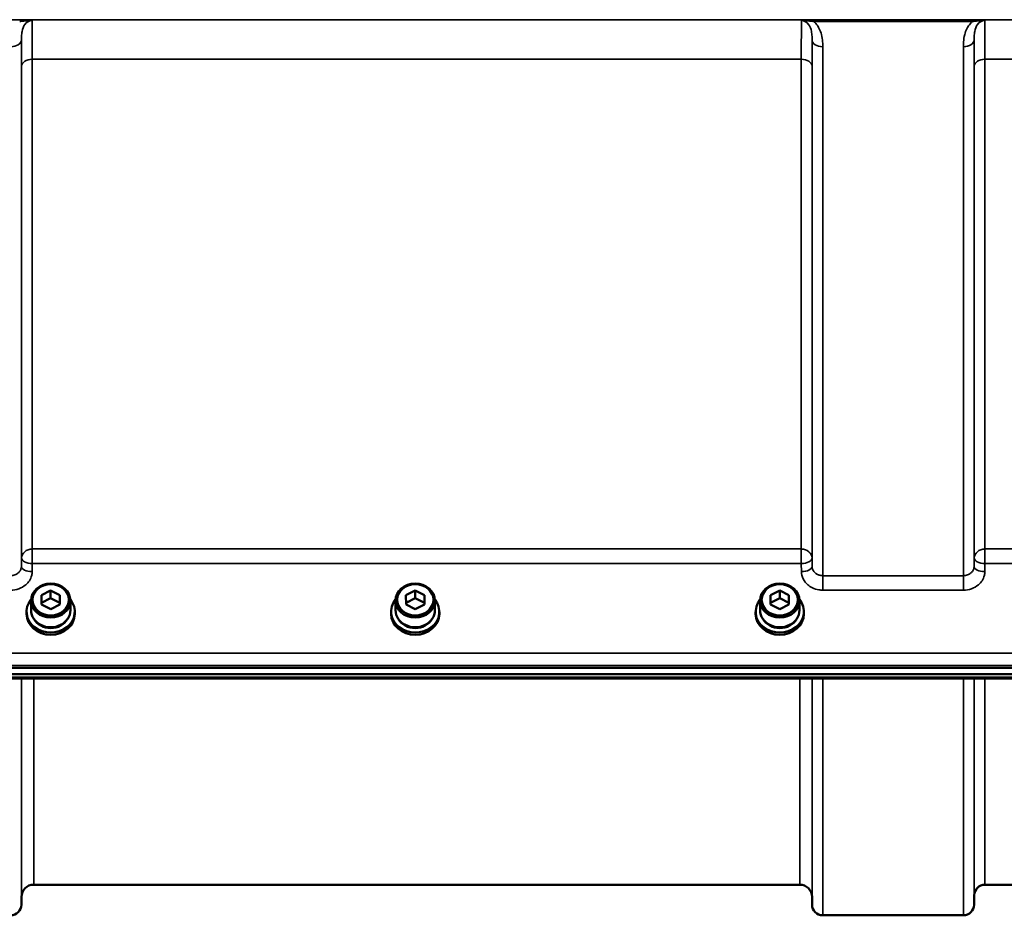
# Model space of a CAD drawing. Units: millimetres. Extents: x 110 to 9130, y -9 to 6524.
# Drawn here: x 3079 to 3400, y 4270 to 4563 of the extents above; entities that cross this region are included whole.
import ezdxf

# ---------------------------------------------------------------- set-up
doc = ezdxf.new("R2010")
doc.units = ezdxf.units.MM
doc.header["$LTSCALE"] = 22
doc.layers.add('Visible (ISO)', color=7, linetype='Continuous', lineweight=50)
doc.layers.add('Visible Narrow (ISO)', color=7, linetype='Continuous', lineweight=35)

msp = doc.modelspace()

# ---------------------------------------------------------------- linework, layer by layer
at = {"layer": 'Visible (ISO)'}
for p, q in [((3086.13, 4374.93), (3089.12, 4376.46)), ((3086.16, 4371.93), (3086.13, 4374.93)), ((3089.12, 4376.46), (3092.13, 4374.98)), ((3089.12, 4376.46), (3089.12, 4373.96)), ((3092.13, 4374.98), (3092.16, 4371.98)), ((3092.13, 4374.98), (3092.13, 4372.48)), ((3205.13, 4374.93), (3208.12, 4376.46)), ((3205.16, 4371.93), (3205.13, 4374.93)), ((3208.12, 4376.46), (3211.13, 4374.98)), ((3208.12, 4376.46), (3208.12, 4373.96)), ((3211.13, 4374.98), (3211.16, 4371.98)), ((3211.13, 4374.98), (3211.13, 4372.48)), ((3324.13, 4374.93), (3327.12, 4376.46)), ((3324.16, 4371.93), (3324.13, 4374.93)), ((3327.12, 4376.46), (3330.13, 4374.98)), ((3327.12, 4376.46), (3327.12, 4373.96)), ((3330.13, 4374.98), (3330.16, 4371.98)), ((3330.13, 4374.98), (3330.13, 4372.48)), ((3082.72, 4370.06), (3082.72, 4373.21)), ((3086.16, 4372.45), (3089.12, 4373.96)), ((3089.18, 4370.46), (3086.16, 4371.93)), ((3089.12, 4373.96), (3092.13, 4372.48)), ((3092.16, 4371.98), (3089.18, 4370.46)), ((3092.13, 4372.48), (3092.14, 4371.97)), ((3095.57, 4370.06), (3095.57, 4373.21)), ((3201.72, 4370.06), (3201.72, 4373.21)), ((3205.16, 4372.45), (3208.12, 4373.96)), ((3208.18, 4370.46), (3205.16, 4371.93)), ((3208.12, 4373.96), (3211.13, 4372.48)), ((3211.16, 4371.98), (3208.18, 4370.46)), ((3211.13, 4372.48), (3211.14, 4371.97)), ((3214.57, 4370.06), (3214.57, 4373.21)), ((3320.72, 4370.06), (3320.72, 4373.21)), ((3324.16, 4372.45), (3327.12, 4373.96)), ((3327.18, 4370.46), (3324.16, 4371.93)), ((3327.12, 4373.96), (3330.13, 4372.48)), ((3330.16, 4371.98), (3327.18, 4370.46)), ((3330.13, 4372.48), (3330.14, 4371.97)), ((3333.57, 4370.06), (3333.57, 4373.21)), ((3081.27, 4369.56), (3081.27, 4368.87)), ((3097.02, 4369.56), (3097.02, 4368.87)), ((3200.27, 4369.56), (3200.27, 4368.87)), ((3216.02, 4369.56), (3216.02, 4368.87)), ((3319.27, 4369.56), (3319.27, 4368.87)), ((3335.02, 4369.56), (3335.02, 4368.87)), ((2711.49, 4351.27), (3705.8, 4351.27)), ((3705.8, 4349.22), (2711.49, 4349.22)), ((3528.18, 4347.81), (2889.11, 4347.81)), ((3333.68, 4280.48), (3083.61, 4280.48)), ((3490.43, 4280.48), (3394.12, 4280.48)), ((3079.61, 4276.52), (3079.59, 4273.95)), ((3337.68, 4276.52), (3337.7, 4273.95)), ((3390.62, 4277.01), (3390.59, 4273.95)), ((3387.09, 4270.48), (3341.2, 4270.48))]:
    msp.add_line(p, q, dxfattribs=at)
for centre, radius, start, end in [((3083.61, 4276.48), 4, 90, 179.5), ((3333.68, 4276.48), 4, 0.5, 90), ((3394.12, 4276.98), 3.5, 90, 179.5), ((3076.09, 4273.98), 3.5, 270, 359.5), ((3341.2, 4273.98), 3.5, 180.5, 270), ((3387.09, 4273.98), 3.5, 270, 359.5)]:
    msp.add_arc(centre, radius, start, end, dxfattribs=at)
for centre, major_axis in [((3089.15, 4373.21), (-6.42, 0)), ((3089.15, 4373.46), (-5.92, 0)), ((3208.15, 4373.21), (-6.42, 0)), ((3208.15, 4373.46), (-5.92, 0)), ((3327.15, 4373.21), (-6.42, 0)), ((3327.15, 4373.46), (-5.92, 0))]:
    msp.add_ellipse(centre, major_axis=major_axis, ratio=0.866025, dxfattribs=at)
for centre, major_axis, start_param, end_param in [((3089.15, 4369.56), (-7.87, 0), 5.664504, 10.043459), ((3208.15, 4369.56), (-7.87, 0), 5.664504, 10.043459), ((3327.15, 4369.56), (-7.87, 0), 5.664504, 10.043459), ((3089.15, 4368.87), (7.87, 0), 3.141593, 6.283185), ((3089.15, 4370.06), (-6.42, 0), 0, 3.141593), ((3208.15, 4368.87), (7.87, 0), 3.141593, 6.283185), ((3208.15, 4370.06), (-6.42, 0), 0, 3.141593), ((3327.15, 4368.87), (7.87, 0), 3.141593, 6.283185), ((3327.15, 4370.06), (-6.42, 0), 0, 3.141593), ((3089.15, 4369.56), (-6.15, 0), 0.455626, 2.685967), ((3208.15, 4369.56), (-6.15, 0), 0.455626, 2.685967), ((3327.15, 4369.56), (-6.15, 0), 0.455626, 2.685967)]:
    msp.add_ellipse(centre, major_axis=major_axis, ratio=0.866025, start_param=start_param, end_param=end_param, dxfattribs=at)
at = {"layer": 'Visible Narrow (ISO)'}
for p, q in [((3599.02, 4562.82), (2981.17, 4562.82)), ((3390.03, 4562.78), (3338.27, 4562.78)), ((3338.27, 4562.78), (3338.27, 4562.24)), ((3338.27, 4562.24), (3390.03, 4562.24)), ((3390.03, 4562.24), (3390.03, 4562.78)), ((3079.59, 4556.24), (3079.59, 4384.4)), ((3337.7, 4384.4), (3337.7, 4556.24)), ((3390.59, 4556.24), (3390.59, 4384.4)), ((3341.2, 4554.02), (3341.2, 4381.34)), ((3387.09, 4381.34), (3387.09, 4554.02)), ((3083.12, 4549.91), (3334.18, 4549.91)), ((3083.12, 4549.91), (3083.12, 4390.05)), ((3334.18, 4390.05), (3334.18, 4549.91)), ((3394.12, 4549.91), (3490.43, 4549.91)), ((3394.12, 4549.91), (3394.12, 4390.05)), ((3079.62, 4387.07), (3079.62, 4547.63)), ((3337.68, 4547.63), (3337.68, 4387.07)), ((3390.62, 4387.07), (3390.62, 4547.63)), ((3083.12, 4385.32), (3083.12, 4390.05)), ((3334.18, 4390.05), (3083.12, 4390.05)), ((3334.18, 4390.05), (3334.18, 4385.32)), ((3394.12, 4385.32), (3394.12, 4390.05)), ((3490.43, 4390.05), (3394.12, 4390.05)), ((3079.62, 4387.07), (3079.59, 4384.4)), ((3083.09, 4382.65), (3083.12, 4385.32)), ((3083.12, 4385.32), (3334.18, 4385.32)), ((3334.18, 4385.32), (3334.2, 4382.65)), ((3337.7, 4384.4), (3337.68, 4387.07)), ((3390.62, 4387.07), (3390.59, 4384.4)), ((3394.09, 4382.65), (3394.12, 4385.32)), ((3394.12, 4385.32), (3490.43, 4385.32)), ((3341.2, 4381.34), (3341.2, 4376.61)), ((3387.09, 4381.34), (3341.2, 4381.34)), ((3387.09, 4376.61), (3387.09, 4381.34)), ((3341.2, 4376.61), (3387.09, 4376.61)), ((3696.62, 4356.06), (2720.67, 4356.06)), ((2720.67, 4351.99), (3696.62, 4351.99)), ((3528.21, 4348.2), (2889.08, 4348.2)), ((3079.59, 4347.81), (3079.59, 4273.95)), ((3079.61, 4276.52), (3079.61, 4347.81)), ((3083.61, 4347.81), (3083.61, 4280.48)), ((3333.68, 4280.48), (3333.68, 4347.81)), ((3337.68, 4347.81), (3337.68, 4276.52)), ((3337.7, 4273.95), (3337.7, 4347.81)), ((3341.2, 4347.81), (3341.2, 4270.48)), ((3387.09, 4270.48), (3387.09, 4347.81)), ((3390.59, 4347.81), (3390.59, 4273.95)), ((3390.62, 4277.01), (3390.62, 4347.81)), ((3394.12, 4347.81), (3394.12, 4280.48))]:
    msp.add_line(p, q, dxfattribs=at)
for centre, major_axis, ratio, start_param, end_param in [((3076.09, 4556.26), (3.5, 0), 0.641091, 4.712389, 6.274459), ((3341.2, 4556.26), (-3.5, 0), 0.641091, 0.008727, 1.570796), ((3387.09, 4556.26), (3.5, 0), 0.641091, 4.712389, 6.274459), ((3083.12, 4547.61), (-3.5, 0), 0.654583, 4.712389, 6.274459), ((3334.18, 4547.61), (3.5, 0), 0.654583, 0.008727, 1.570796), ((3394.12, 4547.61), (-3.5, 0), 0.654583, 4.712389, 6.274459), ((3083.12, 4387.04), (-3.5, 0), 0.859528, 4.712389, 6.274459), ((3334.18, 4387.04), (3.5, 0), 0.859528, 0.008727, 1.570796), ((3394.12, 4387.04), (-3.5, 0), 0.859528, 4.712389, 6.274459), ((3083.09, 4384.38), (-3.5, 0.04), 0.492405, 0.005124, 1.575732), ((3083.12, 4387.04), (-3.5, 0.04), 0.492405, 0.005124, 1.575732), ((3334.18, 4387.04), (3.5, 0.04), 0.492405, 4.707453, 6.278061), ((3334.2, 4384.38), (3.5, 0.04), 0.492405, 4.707453, 6.278062), ((3394.09, 4384.38), (-3.5, 0.04), 0.492405, 0.005124, 1.575732), ((3394.12, 4387.04), (-3.5, 0.04), 0.492405, 0.005124, 1.575732)]:
    msp.add_ellipse(centre, major_axis=major_axis, ratio=ratio, start_param=start_param, end_param=end_param, dxfattribs=at)
for points, knots in [([(3083.04, 4562.52), (3082.74, 4562.59), (3082.33, 4562.65), (3081.44, 4562.72), (3080.98, 4562.75), (3080.21, 4562.77), (3079.91, 4562.78), (3079.41, 4562.78), (3079.22, 4562.78), (3079.03, 4562.78)], [-0.4572307, -0.4572307, -0.4572307, -0.4572307, -0.2949138, -0.2949138, -0.1486, -0.1486, -0.0571538, -0.0571538, 0, 0, 0, 0]), ([(3079.03, 4562.24), (3079.19, 4562.26), (3079.35, 4562.28), (3079.77, 4562.34), (3080.03, 4562.37), (3080.72, 4562.44), (3081.14, 4562.48), (3082.04, 4562.54), (3082.51, 4562.57), (3083.04, 4562.52)], [0, 0, 0, 0, 0.0571538, 0.0571538, 0.1486, 0.1486, 0.2949138, 0.2949138, 0.4572307, 0.4572307, 0.4572307, 0.4572307]), ([(3079.59, 4556.24), (3079.59, 4556.62), (3079.6, 4556.99), (3079.64, 4557.94), (3079.7, 4558.49), (3079.97, 4559.85), (3080.25, 4560.64), (3081.25, 4561.98), (3082.11, 4562.52), (3083.04, 4562.52)], [-1.577291, -1.577291, -1.577291, -1.577291, -1.38013, -1.38013, -1.064672, -1.064672, -0.559938, -0.559938, 0, 0, 0, 0]), ([(3083.12, 4549.91), (3083.12, 4550.91), (3083.12, 4551.88), (3083.11, 4554.26), (3083.11, 4555.6), (3083.1, 4558.66), (3083.09, 4560.15), (3083.06, 4561.77), (3083.05, 4562.21), (3083.04, 4562.52)], [0, 0, 0, 0, 0.362602, 0.362602, 0.942765, 0.942765, 1.871026, 1.871026, 2.372515, 2.372515, 2.372515, 2.372515]), ([(3334.25, 4562.52), (3334.24, 4562.18), (3334.23, 4561.67), (3334.21, 4560.57), (3334.21, 4560.07), (3334.2, 4559.22), (3334.2, 4558.93), (3334.19, 4558.12), (3334.19, 4557.58), (3334.19, 4556.07), (3334.18, 4555.04), (3334.18, 4552.68), (3334.18, 4551.33), (3334.18, 4549.91)], [0.528301, 0.528301, 0.528301, 0.528301, 1.087806, 1.087806, 1.450408, 1.450408, 1.631709, 1.631709, 1.921791, 1.921791, 2.385921, 2.385921, 2.900816, 2.900816, 2.900816, 2.900816]), ([(3338.27, 4562.78), (3338.08, 4562.78), (3337.88, 4562.78), (3337.39, 4562.78), (3337.08, 4562.77), (3336.31, 4562.75), (3335.85, 4562.72), (3334.97, 4562.65), (3334.55, 4562.59), (3334.25, 4562.52)], [-0.4562318, -0.4562318, -0.4562318, -0.4562318, -0.3990779, -0.3990779, -0.3076318, -0.3076318, -0.1613179, -0.1613179, 0.000999, 0.000999, 0.000999, 0.000999]), ([(3334.25, 4562.52), (3334.78, 4562.57), (3335.26, 4562.54), (3336.16, 4562.48), (3336.58, 4562.44), (3337.26, 4562.37), (3337.52, 4562.34), (3337.95, 4562.28), (3338.11, 4562.26), (3338.27, 4562.24)], [-0.000999, -0.000999, -0.000999, -0.000999, 0.1613179, 0.1613179, 0.3076318, 0.3076318, 0.3990779, 0.3990779, 0.4562318, 0.4562318, 0.4562318, 0.4562318]), ([(3334.25, 4562.52), (3335.18, 4562.52), (3336.04, 4561.98), (3337.05, 4560.64), (3337.33, 4559.85), (3337.59, 4558.49), (3337.65, 4557.94), (3337.7, 4556.99), (3337.7, 4556.62), (3337.7, 4556.24)], [-1.577391, -1.577391, -1.577391, -1.577391, -1.017417, -1.017417, -0.512652, -0.512652, -0.197174, -0.197174, 0, 0, 0, 0]), ([(3341.2, 4554.02), (3341.2, 4554.53), (3341.19, 4555.04), (3341.09, 4556.36), (3340.96, 4557.18), (3340.42, 4559.26), (3339.86, 4560.53), (3338.71, 4561.83), (3338.49, 4562.04), (3338.27, 4562.24)], [0, 0, 0, 0, 0.197174, 0.197174, 0.512652, 0.512652, 1.017417, 1.017417, 1.119475, 1.119475, 1.119475, 1.119475]), ([(3390.03, 4562.24), (3389.8, 4562.04), (3389.59, 4561.83), (3388.43, 4560.53), (3387.87, 4559.26), (3387.33, 4557.18), (3387.21, 4556.36), (3387.11, 4555.04), (3387.09, 4554.53), (3387.09, 4554.02)], [0.457889, 0.457889, 0.457889, 0.457889, 0.559938, 0.559938, 1.064672, 1.064672, 1.38013, 1.38013, 1.577291, 1.577291, 1.577291, 1.577291]), ([(3394.04, 4562.52), (3393.74, 4562.59), (3393.33, 4562.65), (3392.44, 4562.72), (3391.98, 4562.75), (3391.21, 4562.77), (3390.91, 4562.78), (3390.41, 4562.78), (3390.22, 4562.78), (3390.03, 4562.78)], [-0.4572307, -0.4572307, -0.4572307, -0.4572307, -0.2949138, -0.2949138, -0.1486, -0.1486, -0.0571538, -0.0571538, 0, 0, 0, 0]), ([(3390.03, 4562.24), (3390.19, 4562.26), (3390.35, 4562.28), (3390.77, 4562.34), (3391.03, 4562.37), (3391.72, 4562.44), (3392.14, 4562.48), (3393.04, 4562.54), (3393.51, 4562.57), (3394.04, 4562.52)], [0, 0, 0, 0, 0.0571538, 0.0571538, 0.1486, 0.1486, 0.2949138, 0.2949138, 0.4572307, 0.4572307, 0.4572307, 0.4572307]), ([(3390.59, 4556.24), (3390.59, 4556.62), (3390.6, 4556.99), (3390.64, 4557.94), (3390.7, 4558.49), (3390.97, 4559.85), (3391.25, 4560.64), (3392.25, 4561.98), (3393.11, 4562.52), (3394.04, 4562.52)], [-1.577291, -1.577291, -1.577291, -1.577291, -1.38013, -1.38013, -1.064672, -1.064672, -0.559938, -0.559938, 0, 0, 0, 0]), ([(3394.12, 4549.91), (3394.12, 4550.91), (3394.12, 4551.88), (3394.11, 4554.26), (3394.11, 4555.6), (3394.1, 4558.66), (3394.09, 4560.15), (3394.06, 4561.77), (3394.05, 4562.21), (3394.04, 4562.52)], [0, 0, 0, 0, 0.362602, 0.362602, 0.942765, 0.942765, 1.871026, 1.871026, 2.372515, 2.372515, 2.372515, 2.372515]), ([(3079.59, 4556.24), (3079.6, 4555.55), (3079.6, 4554.76), (3079.61, 4552.8), (3079.61, 4551.59), (3079.62, 4549.43), (3079.62, 4548.55), (3079.62, 4547.63)], [-1.425459, -1.425459, -1.425459, -1.425459, -0.942765, -0.942765, -0.362602, -0.362602, 0, 0, 0, 0]), ([(3337.68, 4547.63), (3337.68, 4548.93), (3337.68, 4550.15), (3337.68, 4552.29), (3337.69, 4553.23), (3337.69, 4554.6), (3337.69, 4555.09), (3337.7, 4555.79), (3337.7, 4556.02), (3337.7, 4556.24)], [-2.900816, -2.900816, -2.900816, -2.900816, -2.385921, -2.385921, -1.921791, -1.921791, -1.631709, -1.631709, -1.475357, -1.475357, -1.475357, -1.475357]), ([(3390.59, 4556.24), (3390.6, 4555.55), (3390.6, 4554.76), (3390.61, 4552.8), (3390.61, 4551.59), (3390.62, 4549.43), (3390.62, 4548.55), (3390.62, 4547.63)], [-1.425459, -1.425459, -1.425459, -1.425459, -0.942765, -0.942765, -0.362602, -0.362602, 0, 0, 0, 0]), ([(3079.59, 4384.4), (3079.59, 4384.2), (3079.56, 4384), (3079.44, 4383.49), (3079.32, 4383.19), (3078.98, 4382.66), (3078.78, 4382.44), (3078.24, 4381.96), (3077.85, 4381.73), (3077.01, 4381.43), (3076.55, 4381.34), (3076.09, 4381.34)], [0, 0, 0, 0, 0.135503, 0.135503, 0.352309, 0.352309, 0.541961, 0.541961, 0.812859, 0.812859, 1.086637, 1.086637, 1.086637, 1.086637]), ([(3341.2, 4381.34), (3340.98, 4381.34), (3340.75, 4381.36), (3340.17, 4381.46), (3339.83, 4381.57), (3339.23, 4381.87), (3338.97, 4382.04), (3338.42, 4382.51), (3338.16, 4382.85), (3337.8, 4383.59), (3337.71, 4384), (3337.7, 4384.4)], [0, 0, 0, 0, 0.135412, 0.135412, 0.352072, 0.352072, 0.541659, 0.541659, 0.812568, 0.812568, 1.086637, 1.086637, 1.086637, 1.086637]), ([(3390.59, 4384.4), (3390.59, 4384.2), (3390.56, 4384), (3390.44, 4383.49), (3390.32, 4383.19), (3389.98, 4382.66), (3389.78, 4382.44), (3389.24, 4381.96), (3388.85, 4381.73), (3388.01, 4381.43), (3387.55, 4381.34), (3387.09, 4381.34)], [0, 0, 0, 0, 0.135503, 0.135503, 0.352309, 0.352309, 0.541961, 0.541961, 0.812859, 0.812859, 1.086637, 1.086637, 1.086637, 1.086637]), ([(3076.09, 4376.61), (3077, 4376.61), (3077.93, 4376.77), (3079.61, 4377.38), (3080.39, 4377.83), (3081.48, 4378.77), (3081.87, 4379.22), (3082.54, 4380.26), (3082.8, 4380.85), (3083.04, 4381.86), (3083.09, 4382.26), (3083.09, 4382.65)], [-1.086637, -1.086637, -1.086637, -1.086637, -0.812859, -0.812859, -0.541961, -0.541961, -0.352309, -0.352309, -0.135503, -0.135503, 0, 0, 0, 0]), ([(3334.2, 4382.65), (3334.21, 4381.86), (3334.41, 4381.05), (3335.12, 4379.59), (3335.64, 4378.92), (3336.74, 4377.98), (3337.25, 4377.64), (3338.45, 4377.07), (3339.13, 4376.85), (3340.3, 4376.65), (3340.75, 4376.61), (3341.2, 4376.61)], [-1.086637, -1.086637, -1.086637, -1.086637, -0.812568, -0.812568, -0.541659, -0.541659, -0.352072, -0.352072, -0.135412, -0.135412, 0, 0, 0, 0]), ([(3387.09, 4376.61), (3388, 4376.61), (3388.93, 4376.77), (3390.61, 4377.38), (3391.39, 4377.83), (3392.48, 4378.77), (3392.87, 4379.22), (3393.54, 4380.26), (3393.8, 4380.85), (3394.04, 4381.86), (3394.09, 4382.26), (3394.09, 4382.65)], [-1.086637, -1.086637, -1.086637, -1.086637, -0.812859, -0.812859, -0.541961, -0.541961, -0.352309, -0.352309, -0.135503, -0.135503, 0, 0, 0, 0])]:
    msp.add_open_spline(points, degree=3, knots=knots, dxfattribs=at)

doc.saveas('drawing.dxf')
